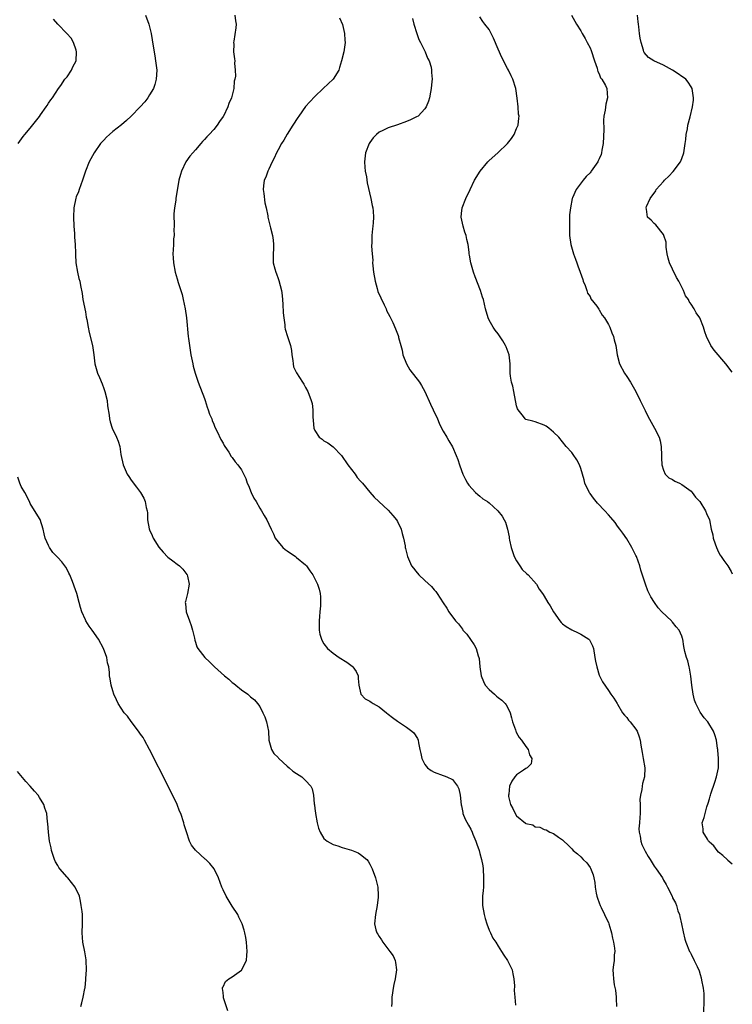
# Model space of a CAD drawing. Units: inches. Extents: x 2616000 to 2619000, y 1482000 to 1485000.
# Drawn here: x 2618845 to 2619000, y 1483981 to 1484196 of the extents above; entities that cross this region are included whole.
import ezdxf

# ---------------------------------------------------------------- set-up
doc = ezdxf.new("R2010")
doc.units = ezdxf.units.IN
doc.header["$MEASUREMENT"] = 0
doc.layers.add('LD26161482_10ft', color=120, linetype='Continuous')

msp = doc.modelspace()

# ---------------------------------------------------------------- linework, layer by layer
at = {"layer": 'LD26161482_10ft'}
for points, elevation in [([(2618844.35, 1484169), (2618845.45, 1484170.55), (2618845.82, 1484171), (2618847, 1484172.38), (2618849, 1484174.9), (2618849.25, 1484175.25), (2618850.48, 1484177), (2618850.67, 1484177.33), (2618851, 1484177.79), (2618851.47, 1484178.53), (2618851.86, 1484179), (2618853.18, 1484181), (2618853.62, 1484181.62), (2618854.56, 1484183), (2618855, 1484183.57), (2618855.99, 1484185), (2618856.26, 1484185.74), (2618856.97, 1484187), (2618857.09, 1484189), (2618857, 1484189.38), (2618856.43, 1484191), (2618855.93, 1484191.93), (2618854.98, 1484193), (2618853, 1484194.99), (2618852.07, 1484196.07)], 8630), ([(2618872.12, 1484197), (2618872.82, 1484195), (2618873.31, 1484193), (2618873.78, 1484190.22), (2618874.11, 1484188.11), (2618874.31, 1484187), (2618874.55, 1484185), (2618874.46, 1484183), (2618874.12, 1484181.88), (2618873.82, 1484181), (2618873, 1484179.59), (2618872.61, 1484179), (2618871.93, 1484178.07), (2618870.96, 1484177), (2618869, 1484175), (2618867.98, 1484174.02), (2618866.89, 1484173.11), (2618865, 1484171.64), (2618864.24, 1484171), (2618863.61, 1484170.39), (2618863, 1484169.76), (2618862.64, 1484169.36), (2618862.33, 1484169), (2618860.92, 1484167), (2618859.82, 1484165), (2618859, 1484163), (2618858.36, 1484161), (2618857.99, 1484159.99), (2618857.66, 1484159), (2618857.49, 1484158.51), (2618857, 1484157.37), (2618856.91, 1484157.09), (2618856.46, 1484155), (2618856.38, 1484153), (2618856.48, 1484151), (2618856.61, 1484149.39), (2618856.64, 1484148.64), (2618856.77, 1484147), (2618856.85, 1484145.15), (2618856.84, 1484144.84), (2618856.95, 1484143), (2618857.26, 1484141), (2618857.59, 1484139.59), (2618857.76, 1484139), (2618857.91, 1484138.09), (2618858.31, 1484136.31), (2618858.47, 1484135), (2618859, 1484132.35), (2618859.2, 1484131.2), (2618859.32, 1484130.68), (2618859.6, 1484129), (2618859.84, 1484127.84), (2618860.52, 1484125), (2618860.83, 1484123), (2618861.09, 1484121), (2618861.49, 1484119.49), (2618861.65, 1484119), (2618862.06, 1484118.06), (2618862.63, 1484116.63), (2618863, 1484115.67), (2618863.24, 1484115), (2618863.73, 1484113), (2618863.86, 1484111.86), (2618864.2, 1484109.8), (2618864.28, 1484109), (2618864.4, 1484108.4), (2618864.85, 1484107), (2618865.77, 1484105), (2618866.14, 1484104.14), (2618866.48, 1484103), (2618866.75, 1484101.25), (2618867.22, 1484099), (2618868.12, 1484097), (2618868.45, 1484096.45), (2618869, 1484095.69), (2618870.17, 1484094.17), (2618871.04, 1484093), (2618871.74, 1484091.74), (2618872.06, 1484091), (2618872.26, 1484089.74), (2618872.44, 1484089), (2618872.52, 1484088.52), (2618872.57, 1484087), (2618872.92, 1484085.08), (2618873, 1484084.86), (2618873.58, 1484083.58), (2618873.8, 1484083), (2618875, 1484081.08), (2618875.97, 1484079.97), (2618877, 1484078.9), (2618878.09, 1484078.09), (2618879, 1484077.36), (2618879.52, 1484077), (2618880.27, 1484076.27), (2618881.13, 1484075.13), (2618881.2, 1484075), (2618881.23, 1484074.77), (2618881.61, 1484073), (2618881.23, 1484071), (2618880.8, 1484069.2), (2618880.76, 1484069), (2618880.81, 1484068.81), (2618880.96, 1484067), (2618881.7, 1484065), (2618882.03, 1484064.03), (2618882.34, 1484063), (2618882.79, 1484061.21), (2618882.83, 1484060.83), (2618883, 1484060.4), (2618883.32, 1484059.32), (2618883.54, 1484059), (2618885.06, 1484057), (2618886.07, 1484056.07), (2618887.11, 1484055), (2618889.34, 1484053), (2618890.27, 1484052.27), (2618891, 1484051.58), (2618891.37, 1484051.37), (2618891.76, 1484051), (2618893, 1484049.95), (2618894.39, 1484049), (2618894.72, 1484048.72), (2618895, 1484048.42), (2618895.83, 1484047.83), (2618896.52, 1484047), (2618897, 1484046.33), (2618897.66, 1484045), (2618898.08, 1484044.08), (2618898.49, 1484043), (2618898.88, 1484041), (2618898.99, 1484039), (2618899.56, 1484037), (2618900.08, 1484036.08), (2618901, 1484035.21), (2618901.09, 1484035.09), (2618901.19, 1484035), (2618903, 1484033.35), (2618903.44, 1484033), (2618904.25, 1484032.25), (2618905, 1484031.75), (2618906.21, 1484031), (2618907, 1484030.26), (2618908.14, 1484029), (2618908.43, 1484028.43), (2618908.7, 1484027), (2618908.87, 1484025.13), (2618908.92, 1484024.92), (2618909, 1484024.13), (2618909.13, 1484023.13), (2618909.14, 1484023), (2618909.51, 1484021), (2618909.84, 1484019.84), (2618910.14, 1484019), (2618911, 1484017.61), (2618911.72, 1484017), (2618913, 1484016.28), (2618913.99, 1484015.99), (2618915, 1484015.63), (2618915.51, 1484015.51), (2618917.03, 1484015.03), (2618918.45, 1484014.45), (2618919, 1484014.11), (2618920.35, 1484013), (2618920.65, 1484012.65), (2618921, 1484012.03), (2618921.51, 1484011), (2618922.25, 1484009), (2618922.75, 1484007), (2618922.8, 1484005.2), (2618922.82, 1484005), (2618922.81, 1484004.81), (2618922.6, 1484003), (2618922.27, 1484001), (2618922.05, 1483999), (2618922.31, 1483997.69), (2618922.5, 1483997), (2618922.73, 1483996.73), (2618923, 1483996.22), (2618923.54, 1483995.54), (2618923.84, 1483995), (2618925.39, 1483993), (2618926.05, 1483992.05), (2618926.49, 1483991), (2618926.59, 1483990.59), (2618926.8, 1483989), (2618926.55, 1483987), (2618926.25, 1483985.75), (2618926.1, 1483985), (2618925.96, 1483983.96), (2618925.8, 1483983), (2618925.8, 1483981.8), (2618925.75, 1483981)], 8640), ([(2618891.56, 1484197), (2618891.73, 1484195.73), (2618891.87, 1484195), (2618891.8, 1484194.2), (2618891.33, 1484191.33), (2618891.31, 1484191), (2618891.35, 1484190.65), (2618891.31, 1484189), (2618891.48, 1484187.48), (2618891.55, 1484187), (2618891.49, 1484186.51), (2618891.64, 1484185), (2618891.7, 1484183.7), (2618891.55, 1484183), (2618891.44, 1484182.56), (2618891.33, 1484181), (2618890.85, 1484179), (2618890.3, 1484177.7), (2618890.05, 1484177), (2618889.08, 1484175), (2618889, 1484174.87), (2618888.21, 1484173.79), (2618887.74, 1484173), (2618887, 1484172.08), (2618886.01, 1484171), (2618885.5, 1484170.5), (2618885, 1484169.88), (2618884.53, 1484169.47), (2618884.16, 1484169), (2618883, 1484167.63), (2618882.42, 1484167), (2618881.78, 1484166.22), (2618880.92, 1484165), (2618879.96, 1484163), (2618879.76, 1484162.24), (2618879.4, 1484161), (2618878.71, 1484157), (2618878.7, 1484156.7), (2618878.41, 1484155), (2618878.29, 1484153.71), (2618878.33, 1484151), (2618878.3, 1484150.3), (2618878.33, 1484149), (2618878.24, 1484148.24), (2618878.18, 1484147), (2618878.16, 1484145.84), (2618878.07, 1484145), (2618878.11, 1484144.11), (2618878.22, 1484143), (2618878.59, 1484141), (2618879, 1484139.55), (2618879.24, 1484138.76), (2618879.83, 1484137), (2618880.1, 1484136.1), (2618880.34, 1484135), (2618880.72, 1484133), (2618881.04, 1484131), (2618881.44, 1484127), (2618881.5, 1484126.5), (2618882.01, 1484123), (2618882.39, 1484121), (2618882.5, 1484120.5), (2618882.92, 1484119), (2618883, 1484118.75), (2618883.61, 1484117), (2618885, 1484113.44), (2618885.14, 1484113), (2618885.56, 1484111.56), (2618885.79, 1484111), (2618886.07, 1484110.07), (2618886.55, 1484109), (2618886.67, 1484108.67), (2618887, 1484107.86), (2618887.23, 1484107.23), (2618887.72, 1484106.28), (2618888.52, 1484104.52), (2618889, 1484103.71), (2618889.24, 1484103.24), (2618889.42, 1484103), (2618890.25, 1484101.75), (2618890.81, 1484100.8), (2618891, 1484100.59), (2618891.62, 1484099.62), (2618892.2, 1484099), (2618893, 1484097.9), (2618894, 1484096), (2618894.27, 1484095), (2618894.52, 1484094.52), (2618895.14, 1484093), (2618895.73, 1484091.73), (2618896.19, 1484091), (2618897, 1484089.53), (2618897.4, 1484089), (2618897.94, 1484087.94), (2618898.56, 1484087), (2618899, 1484086.08), (2618899.48, 1484085), (2618899.99, 1484083.99), (2618900.37, 1484083), (2618901, 1484082.19), (2618902.06, 1484081), (2618902.57, 1484080.57), (2618903, 1484080.25), (2618904.79, 1484079), (2618905, 1484078.84), (2618907, 1484077.19), (2618907.16, 1484077), (2618907.89, 1484075.89), (2618908.59, 1484075), (2618909.62, 1484073), (2618909.92, 1484071.92), (2618910.15, 1484071), (2618910.27, 1484070.27), (2618910.23, 1484069), (2618910.26, 1484068.26), (2618910.11, 1484067), (2618910.02, 1484065.98), (2618909.98, 1484065), (2618909.94, 1484063.94), (2618909.98, 1484063), (2618910.12, 1484062.12), (2618910.43, 1484061), (2618910.63, 1484060.62), (2618911, 1484060), (2618911.79, 1484059), (2618913, 1484057.96), (2618914.32, 1484057), (2618915.99, 1484055.99), (2618917.15, 1484055.15), (2618917.29, 1484055), (2618917.99, 1484053.99), (2618918.46, 1484053), (2618918.46, 1484052.46), (2618918.6, 1484051), (2618919.02, 1484049), (2618919.99, 1484047.99), (2618921, 1484047.52), (2618921.3, 1484047.3), (2618921.75, 1484047), (2618923, 1484046.26), (2618924.66, 1484045), (2618925, 1484044.68), (2618925.97, 1484043.97), (2618927, 1484043.14), (2618927.25, 1484043), (2618929, 1484041.85), (2618930.17, 1484041), (2618930.59, 1484040.59), (2618931.38, 1484039.38), (2618931.52, 1484039), (2618931.59, 1484038.41), (2618931.92, 1484037), (2618932.11, 1484036.11), (2618932.31, 1484035), (2618933, 1484033.7), (2618933.57, 1484033), (2618934.37, 1484032.37), (2618935, 1484032.04), (2618937, 1484031.28), (2618937.23, 1484031.23), (2618937.77, 1484031), (2618939, 1484030.42), (2618940.12, 1484029), (2618940.43, 1484028.43), (2618940.71, 1484027), (2618940.94, 1484024.94), (2618941, 1484024.7), (2618941.24, 1484023.24), (2618941.3, 1484023), (2618941.78, 1484021.78), (2618942.48, 1484020.48), (2618943, 1484019.61), (2618943.28, 1484019), (2618943.48, 1484018.52), (2618944.09, 1484017), (2618944.32, 1484016.32), (2618944.8, 1484015), (2618945, 1484014.33), (2618945.36, 1484013), (2618945.61, 1484011.61), (2618945.68, 1484011), (2618945.8, 1484009), (2618945.74, 1484007.74), (2618945.74, 1484007), (2618945.71, 1484006.29), (2618945.58, 1484005), (2618945.59, 1484003), (2618945.92, 1484001), (2618946.13, 1484000.13), (2618946.49, 1483999), (2618947, 1483997.65), (2618947.29, 1483997), (2618947.84, 1483995.84), (2618948.44, 1483995), (2618949, 1483994.14), (2618949.73, 1483993), (2618950.19, 1483992.19), (2618951.02, 1483991), (2618951.99, 1483989), (2618952.13, 1483988.13), (2618952.39, 1483987), (2618952.53, 1483985.47), (2618952.48, 1483984.48), (2618952.63, 1483983), (2618952.72, 1483981.28)], 8650), ([(2618914.36, 1484196.36), (2618915.03, 1484194.97), (2618915.51, 1484193), (2618915.54, 1484191.54), (2618915.6, 1484191), (2618915.3, 1484189), (2618914.85, 1484187), (2618914.39, 1484185.61), (2618914.22, 1484185), (2618912.99, 1484183), (2618911.95, 1484182.05), (2618910.86, 1484181), (2618909, 1484179.28), (2618907.9, 1484178.1), (2618907, 1484177.05), (2618905.53, 1484175), (2618905.32, 1484174.68), (2618905, 1484174.24), (2618904.54, 1484173.46), (2618904.24, 1484173), (2618903, 1484171.05), (2618902.26, 1484169.74), (2618901.78, 1484169), (2618901, 1484167.62), (2618900.67, 1484167), (2618900.18, 1484165.82), (2618899.74, 1484165), (2618899, 1484163.44), (2618898.77, 1484163), (2618898.3, 1484161.7), (2618897.97, 1484161), (2618897.81, 1484159.81), (2618897.74, 1484159), (2618897.88, 1484158.12), (2618898.12, 1484156.12), (2618898.41, 1484155), (2618898.75, 1484153.25), (2618898.77, 1484153), (2618899.22, 1484151.22), (2618899.34, 1484150.66), (2618899.8, 1484149), (2618899.93, 1484147.93), (2618900.01, 1484147), (2618899.97, 1484146.03), (2618899.9, 1484145), (2618899.94, 1484143), (2618900.28, 1484141.72), (2618900.49, 1484141), (2618900.64, 1484140.64), (2618901, 1484139.6), (2618901.17, 1484139.17), (2618901.72, 1484137), (2618901.88, 1484135.88), (2618902.03, 1484134.03), (2618902.13, 1484132.13), (2618902.23, 1484131), (2618902.46, 1484129.54), (2618902.5, 1484129), (2618902.58, 1484128.58), (2618903.05, 1484126.95), (2618903.69, 1484125), (2618903.9, 1484123.9), (2618904.03, 1484123), (2618904.23, 1484121.77), (2618904.28, 1484121), (2618904.39, 1484120.39), (2618905.03, 1484119.03), (2618906.34, 1484117), (2618906.59, 1484116.59), (2618907, 1484115.86), (2618907.45, 1484115), (2618908.22, 1484113), (2618908.4, 1484112.4), (2618908.56, 1484111), (2618908.55, 1484109.45), (2618908.66, 1484108.66), (2618908.79, 1484107), (2618909, 1484106.45), (2618909.99, 1484105), (2618910.58, 1484104.58), (2618911, 1484104.25), (2618911.81, 1484103.81), (2618913, 1484102.95), (2618914.82, 1484101), (2618916.24, 1484099), (2618917, 1484097.98), (2618917.77, 1484097), (2618918.25, 1484096.25), (2618919, 1484095.46), (2618919.19, 1484095.19), (2618919.38, 1484095), (2618921, 1484093.04), (2618921.94, 1484091.94), (2618925, 1484089.09), (2618925.99, 1484087.99), (2618926.8, 1484087), (2618927, 1484086.65), (2618927.8, 1484085), (2618928.01, 1484084.01), (2618928.36, 1484083), (2618928.68, 1484081.32), (2618928.72, 1484081), (2618928.79, 1484080.79), (2618929.2, 1484079), (2618930.11, 1484077), (2618930.52, 1484076.52), (2618931, 1484075.86), (2618931.71, 1484075), (2618933, 1484073.78), (2618934.46, 1484072.46), (2618935, 1484071.75), (2618935.38, 1484071.38), (2618935.69, 1484071), (2618937, 1484068.93), (2618937.79, 1484067.79), (2618938.21, 1484067), (2618939.64, 1484065), (2618940.33, 1484064.33), (2618941.19, 1484063.19), (2618941.3, 1484063), (2618942.11, 1484062.11), (2618942.96, 1484060.96), (2618943.75, 1484059.75), (2618944.15, 1484059), (2618944.61, 1484057.39), (2618944.75, 1484057), (2618944.8, 1484056.8), (2618944.96, 1484055), (2618945.29, 1484053), (2618945.8, 1484051.8), (2618946.17, 1484051), (2618947, 1484050.04), (2618948.15, 1484049), (2618948.61, 1484048.61), (2618949, 1484048.31), (2618949.77, 1484047.76), (2618950.48, 1484047), (2618950.7, 1484046.7), (2618951, 1484046.21), (2618951.6, 1484045), (2618951.86, 1484043.86), (2618952.12, 1484043), (2618952.73, 1484041.27), (2618952.8, 1484041), (2618952.86, 1484040.86), (2618953, 1484040.64), (2618953.57, 1484039.57), (2618954.04, 1484039), (2618955, 1484037.61), (2618955.49, 1484037), (2618955.79, 1484035.79), (2618956.3, 1484035), (2618956.15, 1484033.85), (2618955.32, 1484033), (2618955, 1484032.83), (2618954.49, 1484032.49), (2618953, 1484031.46), (2618952.61, 1484031), (2618951.93, 1484030.07), (2618951.45, 1484029), (2618951.27, 1484027.27), (2618951.21, 1484027), (2618951.25, 1484026.75), (2618951.67, 1484025), (2618952.15, 1484024.15), (2618952.67, 1484023), (2618953, 1484022.52), (2618954.94, 1484020.94), (2618955, 1484020.88), (2618956.54, 1484020.54), (2618957, 1484020.14), (2618958.08, 1484020.08), (2618959, 1484019.57), (2618959.45, 1484019.45), (2618960.26, 1484019), (2618961, 1484018.69), (2618962.13, 1484017.87), (2618963, 1484017.28), (2618963.27, 1484017), (2618964.18, 1484016.18), (2618965, 1484015.34), (2618965.3, 1484015), (2618966.25, 1484014.25), (2618967, 1484013.56), (2618967.52, 1484013), (2618968.28, 1484012.28), (2618969, 1484011.25), (2618969.09, 1484011.09), (2618969.66, 1484009.66), (2618969.82, 1484009), (2618970.02, 1484008.02), (2618970.12, 1484007), (2618970.34, 1484005.66), (2618970.47, 1484005), (2618970.6, 1484004.6), (2618971, 1484003.6), (2618971.21, 1484003), (2618971.43, 1484002.57), (2618972.17, 1484001), (2618972.4, 1484000.4), (2618973, 1483999.26), (2618973.11, 1483999), (2618973.52, 1483997.52), (2618973.7, 1483997), (2618973.88, 1483995.88), (2618974.12, 1483995), (2618974.34, 1483993.66), (2618974.36, 1483993), (2618974.24, 1483992.24), (2618974.23, 1483991), (2618974.07, 1483990.07), (2618973.97, 1483989), (2618974.05, 1483988.05), (2618974.11, 1483987), (2618974.26, 1483985.74), (2618974.57, 1483984.57), (2618974.65, 1483983), (2618974.7, 1483982.7), (2618974.79, 1483981)], 8660), ([(2618930.27, 1484196.27), (2618930.62, 1484195), (2618931.27, 1484193), (2618931.71, 1484191.71), (2618932.06, 1484191), (2618933.08, 1484189), (2618933.59, 1484187.59), (2618933.94, 1484187), (2618934.34, 1484185.66), (2618934.47, 1484185), (2618934.46, 1484184.45), (2618934.57, 1484183), (2618934.51, 1484182.51), (2618934.38, 1484181), (2618934.2, 1484180.2), (2618933.98, 1484179), (2618933.76, 1484178.24), (2618933.28, 1484177), (2618933, 1484176.6), (2618931.51, 1484175), (2618931.2, 1484174.8), (2618929.86, 1484174.14), (2618929, 1484173.78), (2618927, 1484173.08), (2618925, 1484172.45), (2618923.84, 1484171.84), (2618923, 1484171.46), (2618922.42, 1484171), (2618921.73, 1484170.27), (2618921, 1484169.22), (2618920.87, 1484169), (2618920.09, 1484167), (2618919.81, 1484165), (2618919.88, 1484163.88), (2618919.98, 1484163), (2618920.24, 1484161.76), (2618920.44, 1484160.44), (2618921.24, 1484157), (2618921.54, 1484155.54), (2618921.66, 1484155), (2618921.75, 1484154.25), (2618921.83, 1484153), (2618921.71, 1484151.71), (2618921.68, 1484151), (2618921.6, 1484150.4), (2618921.46, 1484149), (2618921.47, 1484147.47), (2618921.38, 1484146.62), (2618921.5, 1484145), (2618921.62, 1484143.62), (2618921.59, 1484143), (2618921.62, 1484142.38), (2618921.77, 1484141), (2618922.14, 1484139), (2618922.61, 1484137.39), (2618922.77, 1484136.77), (2618923.36, 1484135.36), (2618924.11, 1484133.89), (2618924.53, 1484133), (2618924.66, 1484132.66), (2618925.33, 1484131.33), (2618925.52, 1484131), (2618925.99, 1484130.01), (2618926.61, 1484128.61), (2618927.17, 1484127.17), (2618927.22, 1484127), (2618927.25, 1484126.75), (2618927.72, 1484125), (2618928.01, 1484124.01), (2618928.22, 1484123), (2618928.98, 1484120.98), (2618929.71, 1484119.71), (2618931.79, 1484117), (2618932.28, 1484116.28), (2618932.97, 1484115), (2618934.21, 1484112.21), (2618934.83, 1484111), (2618935.74, 1484109), (2618936.1, 1484108.1), (2618936.65, 1484107), (2618937, 1484106.31), (2618937.77, 1484105), (2618938.2, 1484104.2), (2618939, 1484102.95), (2618939.83, 1484101), (2618940.16, 1484100.16), (2618940.51, 1484099), (2618941, 1484097.74), (2618941.25, 1484097), (2618941.84, 1484095.84), (2618942.3, 1484095), (2618942.58, 1484094.58), (2618944.03, 1484093), (2618944.52, 1484092.52), (2618945, 1484092.19), (2618945.63, 1484091.63), (2618946.63, 1484091), (2618947, 1484090.7), (2618948.91, 1484089), (2618949.83, 1484087.83), (2618950.3, 1484087), (2618950.54, 1484086.54), (2618950.97, 1484084.97), (2618951.33, 1484083.33), (2618951.35, 1484083), (2618951.42, 1484082.58), (2618951.79, 1484081), (2618952.48, 1484079), (2618953, 1484078.05), (2618953.67, 1484077), (2618954.22, 1484076.22), (2618955.23, 1484075.23), (2618955.5, 1484075), (2618957.35, 1484073), (2618957.88, 1484071.88), (2618958.6, 1484071), (2618958.74, 1484070.74), (2618959, 1484070.41), (2618959.78, 1484069), (2618960.27, 1484068.27), (2618961.04, 1484067), (2618962.41, 1484065), (2618962.67, 1484064.67), (2618963, 1484064.36), (2618963.76, 1484063.76), (2618965, 1484063.07), (2618966.43, 1484062.43), (2618967, 1484062.1), (2618968.71, 1484061), (2618968.85, 1484060.85), (2618969.54, 1484059.54), (2618969.71, 1484059), (2618970.07, 1484057), (2618970.19, 1484056.19), (2618970.44, 1484055), (2618971, 1484053.15), (2618971.06, 1484053), (2618971.73, 1484051.73), (2618973, 1484049.85), (2618973.55, 1484049), (2618974.16, 1484048.16), (2618974.9, 1484047), (2618975, 1484046.88), (2618976.09, 1484045), (2618976.49, 1484044.49), (2618977, 1484043.95), (2618977.38, 1484043.38), (2618977.71, 1484043), (2618979, 1484041.41), (2618979.25, 1484041), (2618979.72, 1484039.72), (2618979.89, 1484039), (2618980.05, 1484037.95), (2618980.33, 1484036.33), (2618980.59, 1484035), (2618980.96, 1484032.96), (2618980.87, 1484031), (2618980.4, 1484029.6), (2618980.33, 1484029), (2618980.28, 1484028.28), (2618979.97, 1484027), (2618979.88, 1484026.12), (2618979.92, 1484025), (2618979.92, 1484023.92), (2618979.89, 1484023), (2618979.86, 1484022.14), (2618979.74, 1484021), (2618979.66, 1484019.66), (2618979.7, 1484019), (2618979.93, 1484018.07), (2618980.06, 1484017), (2618980.28, 1484016.28), (2618981, 1484014.81), (2618981.68, 1484013.68), (2618982.12, 1484013), (2618983, 1484011.55), (2618983.44, 1484011), (2618984.75, 1484009), (2618985, 1484008.52), (2618985.59, 1484007.59), (2618985.9, 1484007), (2618986.86, 1484005), (2618987, 1484004.65), (2618987.59, 1484003.59), (2618987.82, 1484003), (2618988.15, 1484001.85), (2618988.46, 1484001), (2618988.58, 1484000.58), (2618988.93, 1483999), (2618989.28, 1483997.28), (2618989.67, 1483995.67), (2618989.87, 1483995), (2618990.67, 1483993), (2618990.79, 1483992.79), (2618991, 1483992.35), (2618991.72, 1483991), (2618992.31, 1483989.69), (2618992.77, 1483988.77), (2618993, 1483987.98), (2618993.24, 1483987.24), (2618993.3, 1483986.7), (2618993.67, 1483985), (2618993.81, 1483983.81), (2618993.81, 1483983), (2618993.78, 1483982.22), (2618993.75, 1483979.75)], 8670), ([(2619000, 1484011.99), (2618999.99, 1484011.99), (2618999, 1484012.83), (2618998.93, 1484012.93), (2618997.92, 1484013.92), (2618997, 1484014.64), (2618996.68, 1484015), (2618995.96, 1484015.96), (2618995, 1484016.82), (2618994.93, 1484016.93), (2618994.84, 1484017), (2618994.56, 1484017.44), (2618993.68, 1484019), (2618993.66, 1484019.66), (2618993.46, 1484021), (2618993.86, 1484022.14), (2618994.05, 1484023), (2618994.46, 1484024.46), (2618994.75, 1484025.25), (2618995, 1484026.2), (2618995.2, 1484026.8), (2618995.23, 1484027), (2618995.33, 1484027.33), (2618996.16, 1484029.84), (2618996.52, 1484031), (2618996.97, 1484033), (2618997.01, 1484034.99), (2618996.81, 1484036.81), (2618996.82, 1484037), (2618996.79, 1484037.21), (2618996.53, 1484039), (2618996.19, 1484040.19), (2618995.93, 1484041), (2618994.64, 1484043), (2618993.9, 1484043.9), (2618993, 1484045.09), (2618992.03, 1484047), (2618991.76, 1484047.76), (2618991.48, 1484049), (2618991.18, 1484051), (2618990.96, 1484052.96), (2618990.7, 1484054.7), (2618990.58, 1484055), (2618990.32, 1484056.32), (2618990.02, 1484057), (2618989.68, 1484058.32), (2618989.43, 1484059.43), (2618989.23, 1484061), (2618989.16, 1484061.16), (2618989, 1484061.65), (2618988.41, 1484063), (2618987.74, 1484063.74), (2618987, 1484064.72), (2618986.85, 1484064.85), (2618986.72, 1484065), (2618984.62, 1484067), (2618983.85, 1484067.85), (2618983.04, 1484069), (2618982.22, 1484070.22), (2618981.89, 1484071), (2618981.57, 1484071.57), (2618981.06, 1484073), (2618980.07, 1484076.07), (2618979.84, 1484077), (2618979.1, 1484079), (2618979, 1484079.23), (2618978.07, 1484081), (2618977, 1484082.86), (2618976.15, 1484084.15), (2618975.52, 1484085), (2618975, 1484085.66), (2618974.44, 1484086.44), (2618973.55, 1484087.55), (2618973, 1484088.08), (2618972.23, 1484089), (2618970.63, 1484090.63), (2618970.35, 1484091), (2618969.71, 1484091.71), (2618969, 1484092.74), (2618968.88, 1484092.88), (2618967.89, 1484095), (2618967.72, 1484095.72), (2618967.34, 1484097), (2618967, 1484098.2), (2618966.69, 1484099), (2618966.1, 1484100.1), (2618965.28, 1484101.28), (2618965, 1484101.66), (2618963.81, 1484103), (2618963, 1484104.03), (2618962.17, 1484105), (2618961, 1484106.15), (2618960, 1484107), (2618959.41, 1484107.41), (2618959, 1484107.66), (2618957, 1484108.39), (2618956.49, 1484108.49), (2618955, 1484108.91), (2618954.95, 1484108.95), (2618954.88, 1484109), (2618954.47, 1484109.53), (2618953.3, 1484111), (2618953.21, 1484111.21), (2618953, 1484111.87), (2618952.38, 1484115), (2618952.13, 1484116.13), (2618951.89, 1484117), (2618951.69, 1484118.31), (2618951.61, 1484119), (2618951.62, 1484119.62), (2618951.58, 1484121), (2618951.35, 1484123), (2618950.73, 1484124.73), (2618950.58, 1484125), (2618949.99, 1484125.99), (2618949, 1484127.54), (2618948.35, 1484128.35), (2618947.85, 1484129), (2618947, 1484130.55), (2618946.78, 1484131), (2618946.22, 1484133), (2618945.75, 1484135), (2618945.52, 1484135.52), (2618945.11, 1484137), (2618943.99, 1484139.99), (2618943.58, 1484141), (2618943.01, 1484143), (2618942.72, 1484144.72), (2618942.68, 1484145), (2618942.68, 1484145.32), (2618942.46, 1484147), (2618942.13, 1484148.13), (2618941.99, 1484149), (2618941.73, 1484149.73), (2618941.34, 1484151), (2618940.94, 1484152.94), (2618941, 1484153.75), (2618941.13, 1484155), (2618941.89, 1484157), (2618942.83, 1484159), (2618943.83, 1484161), (2618945.04, 1484163), (2618946.7, 1484165), (2618946.85, 1484165.15), (2618947, 1484165.31), (2618948.89, 1484167), (2618951, 1484169), (2618951.88, 1484170.12), (2618952.44, 1484171), (2618953, 1484172.26), (2618953.31, 1484173), (2618953.49, 1484174.51), (2618953.51, 1484175), (2618953.43, 1484175.43), (2618953.32, 1484177), (2618953.14, 1484178.86), (2618952.83, 1484181), (2618952.19, 1484183), (2618951.78, 1484183.78), (2618951.19, 1484185), (2618951, 1484185.33), (2618949.77, 1484187.77), (2618949, 1484189.56), (2618947.93, 1484191.93), (2618947, 1484193.84), (2618946.07, 1484195), (2618945.61, 1484195.61), (2618945, 1484196.61)], 8680), ([(2618964.92, 1484197), (2618965.66, 1484195.66), (2618966.05, 1484195), (2618967, 1484193.55), (2618967.26, 1484193), (2618967.91, 1484191.91), (2618968.36, 1484191), (2618969, 1484189.87), (2618969.25, 1484189.25), (2618969.98, 1484187), (2618970.54, 1484185.46), (2618970.65, 1484185), (2618970.7, 1484184.7), (2618971, 1484184.22), (2618971.29, 1484183.29), (2618971.55, 1484183), (2618972.33, 1484181.67), (2618972.62, 1484181), (2618972.8, 1484179), (2618972.42, 1484177.58), (2618972.28, 1484176.28), (2618972.03, 1484175), (2618971.92, 1484174.08), (2618972.03, 1484172.03), (2618971.85, 1484169), (2618971.56, 1484167.56), (2618971.51, 1484167), (2618971.39, 1484166.61), (2618971, 1484165.68), (2618970.79, 1484165.21), (2618970.66, 1484165), (2618969.27, 1484163), (2618969.14, 1484162.86), (2618969, 1484162.65), (2618968.16, 1484161.84), (2618967.49, 1484161), (2618965.95, 1484159), (2618965.16, 1484157.16), (2618965.08, 1484157), (2618964.7, 1484155), (2618964.55, 1484153.45), (2618964.54, 1484152.54), (2618964.48, 1484151), (2618964.53, 1484149), (2618964.8, 1484147), (2618965.39, 1484145), (2618965.82, 1484143.81), (2618966.13, 1484143), (2618966.36, 1484142.36), (2618966.87, 1484141), (2618967.39, 1484139.39), (2618967.53, 1484139), (2618967.93, 1484138.07), (2618968.29, 1484137), (2618968.44, 1484136.44), (2618969, 1484135.67), (2618969.2, 1484135.2), (2618970.44, 1484133.56), (2618970.89, 1484132.89), (2618971, 1484132.77), (2618971.63, 1484131.63), (2618972.13, 1484131), (2618973, 1484129.55), (2618973.28, 1484129), (2618973.74, 1484127.74), (2618974.08, 1484127), (2618974.24, 1484126.24), (2618974.58, 1484125), (2618974.91, 1484123), (2618975.44, 1484121), (2618976.47, 1484119), (2618977, 1484118.23), (2618977.78, 1484117), (2618978.95, 1484115), (2618979.94, 1484113), (2618980.26, 1484112.26), (2618981, 1484110.87), (2618981.61, 1484109.61), (2618982.29, 1484108.29), (2618983.06, 1484107), (2618984.05, 1484105), (2618984.26, 1484104.26), (2618984.53, 1484103), (2618984.6, 1484101), (2618984.55, 1484100.55), (2618984.63, 1484099), (2618985, 1484097.84), (2618985.38, 1484097), (2618986.19, 1484096.19), (2618987, 1484095.79), (2618987.45, 1484095.45), (2618988.48, 1484095), (2618989, 1484094.7), (2618991, 1484093.23), (2618991.24, 1484093), (2618991.99, 1484091.99), (2618992.94, 1484091), (2618994.19, 1484089), (2618994.41, 1484088.41), (2618995.01, 1484087), (2618995.37, 1484085), (2618995.75, 1484083.75), (2618995.85, 1484083), (2618996.24, 1484081.76), (2618996.53, 1484081), (2618997, 1484080), (2618997.35, 1484079.35), (2618997.55, 1484079), (2618998.14, 1484078.14), (2618999.01, 1484077), (2618999.76, 1484075.76), (2619000, 1484075.22)], 8690), ([(2619000, 1484119.18), (2618998.59, 1484121), (2618996.01, 1484124.01), (2618995.32, 1484125), (2618994.34, 1484127), (2618994.01, 1484128.01), (2618993.74, 1484129), (2618992.95, 1484131), (2618992.1, 1484132.11), (2618991.67, 1484133), (2618991, 1484134.04), (2618990.58, 1484134.58), (2618990.42, 1484135), (2618989.82, 1484135.82), (2618989.36, 1484137), (2618988.32, 1484139), (2618987.82, 1484139.82), (2618987, 1484141.66), (2618986.29, 1484143), (2618986.04, 1484144.04), (2618985.78, 1484145), (2618985.58, 1484146.42), (2618985.55, 1484147.55), (2618985.1, 1484149), (2618985, 1484149.2), (2618983.3, 1484151.3), (2618983, 1484151.57), (2618982.3, 1484152.3), (2618981.54, 1484153), (2618981.28, 1484154.72), (2618981.2, 1484155), (2618981.3, 1484155.3), (2618982.12, 1484157), (2618983.31, 1484158.69), (2618983.43, 1484159), (2618985, 1484160.71), (2618985.23, 1484161), (2618986.13, 1484161.87), (2618987.11, 1484162.89), (2618988.72, 1484165), (2618989, 1484165.72), (2618989.46, 1484167), (2618989.73, 1484169), (2618989.86, 1484169.86), (2618989.95, 1484171), (2618990.24, 1484172.24), (2618990.34, 1484173), (2618990.84, 1484174.84), (2618991.33, 1484177), (2618991.53, 1484178.47), (2618991.55, 1484179), (2618991.25, 1484181), (2618991, 1484181.36), (2618990.37, 1484182.37), (2618989.84, 1484183), (2618989.39, 1484183.39), (2618989, 1484183.61), (2618988.23, 1484184.23), (2618986.99, 1484184.99), (2618985, 1484186.06), (2618982.9, 1484187), (2618981.73, 1484187.73), (2618980.82, 1484188.82), (2618980.74, 1484189), (2618980.66, 1484189.34), (2618980.11, 1484191), (2618979.94, 1484191.94), (2618979.78, 1484193), (2618979.6, 1484194.4), (2618979.54, 1484195), (2618979.51, 1484195.51), (2618979.34, 1484197)], 8700), ([(2618890.07, 1483980.07), (2618889.13, 1483982.87), (2618889.1, 1483983), (2618889.13, 1483983.13), (2618889, 1483984.05), (2618888.92, 1483984.92), (2618888.88, 1483985), (2618888.89, 1483985.11), (2618889, 1483985.28), (2618889.57, 1483986.43), (2618890.3, 1483987), (2618891, 1483987.47), (2618893, 1483988.9), (2618893.11, 1483989), (2618893.18, 1483989.18), (2618894.11, 1483991), (2618894.16, 1483992.16), (2618894.27, 1483993), (2618894.13, 1483995), (2618894, 1483996), (2618893.79, 1483997), (2618893.61, 1483997.61), (2618893.14, 1483999), (2618893, 1483999.26), (2618892.46, 1484000.46), (2618892.2, 1484001), (2618891, 1484002.82), (2618889.67, 1484005), (2618889, 1484006.42), (2618888.76, 1484007), (2618888.04, 1484009), (2618887.05, 1484011), (2618886.11, 1484012.11), (2618885.24, 1484013), (2618885.1, 1484013.1), (2618883.01, 1484015.01), (2618882.16, 1484016.16), (2618881.72, 1484017), (2618881.02, 1484019.02), (2618880.56, 1484020.56), (2618880.45, 1484021), (2618879.79, 1484023), (2618879.55, 1484023.55), (2618878.98, 1484025), (2618877, 1484029.15), (2618873.01, 1484037), (2618871.91, 1484039), (2618871.57, 1484039.57), (2618871, 1484040.32), (2618870.57, 1484041), (2618869, 1484043.05), (2618868.21, 1484044.21), (2618867.47, 1484045), (2618866.13, 1484047), (2618865.82, 1484047.82), (2618865.2, 1484049), (2618865, 1484049.73), (2618864.6, 1484051), (2618864.39, 1484052.39), (2618864.25, 1484053), (2618864.24, 1484053.76), (2618864.09, 1484055), (2618863.86, 1484055.86), (2618863.71, 1484057), (2618862.94, 1484059), (2618861.84, 1484061), (2618860.46, 1484063), (2618859.85, 1484063.85), (2618859.11, 1484065), (2618859, 1484065.23), (2618858.23, 1484067), (2618857.95, 1484067.95), (2618857.68, 1484069), (2618857.11, 1484071), (2618856.54, 1484072.54), (2618856.4, 1484073), (2618856.02, 1484073.98), (2618855.6, 1484075), (2618855.41, 1484075.41), (2618855, 1484076.22), (2618854.71, 1484076.71), (2618854.51, 1484077), (2618853.84, 1484077.84), (2618853, 1484078.79), (2618851.92, 1484079.92), (2618851.17, 1484081), (2618851, 1484081.4), (2618850.26, 1484083), (2618850, 1484084), (2618849.81, 1484085), (2618849.12, 1484087.12), (2618849, 1484087.34), (2618847, 1484090.57), (2618846.8, 1484091), (2618845.78, 1484093), (2618845, 1484094.27), (2618844.71, 1484095), (2618844.31, 1484096.31)], 8630), ([(2618858.02, 1483981), (2618858.21, 1483981.79), (2618858.53, 1483983), (2618858.89, 1483984.89), (2618858.94, 1483985.06), (2618859.12, 1483986.88), (2618859.12, 1483987.12), (2618859.23, 1483989), (2618859.18, 1483991), (2618859.16, 1483991.16), (2618858.87, 1483992.87), (2618858.43, 1483995), (2618858.33, 1483997), (2618858.4, 1483999), (2618858.35, 1484000.35), (2618858.35, 1484001), (2618858.29, 1484001.71), (2618858.12, 1484003), (2618857.92, 1484003.92), (2618857.71, 1484005), (2618856.79, 1484007), (2618855.97, 1484007.97), (2618855.16, 1484009), (2618855, 1484009.16), (2618853.43, 1484011), (2618853.25, 1484011.25), (2618853, 1484011.7), (2618852.5, 1484012.5), (2618852.28, 1484013), (2618851.61, 1484015), (2618851.54, 1484015.54), (2618851.2, 1484017), (2618850.93, 1484019), (2618850.83, 1484020.83), (2618850.77, 1484021.23), (2618850.63, 1484023), (2618850.2, 1484024.2), (2618849.98, 1484025), (2618849, 1484026.49), (2618848.68, 1484027), (2618847.89, 1484027.89), (2618846.96, 1484029), (2618846.02, 1484030.02), (2618844.19, 1484032.19)], 8620)]:
    msp.add_lwpolyline(points, dxfattribs=dict(at, elevation=elevation))

doc.saveas('drawing.dxf')
